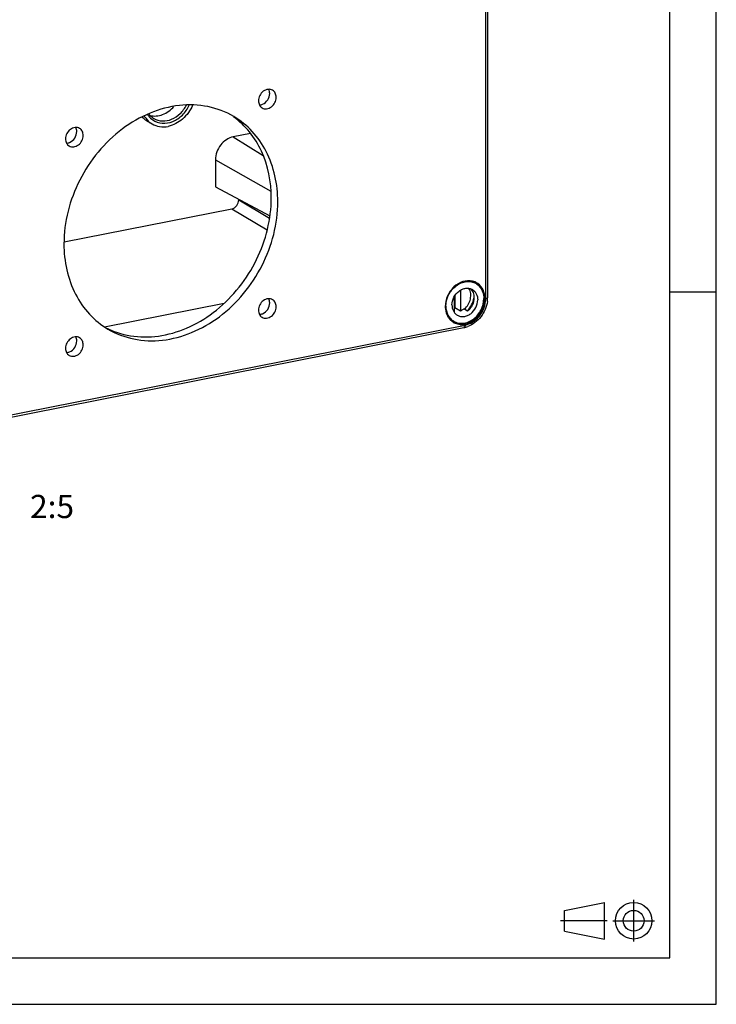
# Model space of a CAD drawing. Units: millimetres. Extents: x -3 to 844, y 0 to 594.
# Drawn here: x 766 to 841, y 0 to 106 of the extents above; entities that cross this region are included whole.
import ezdxf

# ---------------------------------------------------------------- set-up
doc = ezdxf.new("R2010")
doc.units = ezdxf.units.MM
doc.header["$LTSCALE"] = 46.255
doc.linetypes.add('CENTER', pattern=[0.6, 0.375, -0.075, 0.075, -0.075])
for name, color, linetype in [('DECKEL-AK09-DXF_CONTINUOUS_LINE', 7, 'CONTINUOUS'), ('KASTEN_AK_09DXF_CONTINUOUS_LINE', 7, 'CONTINUOUS'), ('M-STV-912_DXF_CONTINUOUS_LINE', 7, 'CONTINUOUS'), ('M-STV-912_DXF_FORMAT', 7, 'CONTINUOUS'), ('M-STV-912_DXF_TEXT', 7, 'CONTINUOUS'), ('SCHRAUBE_AK2DXF_CONTINUOUS_LINE', 7, 'CONTINUOUS')]:
    doc.layers.add(name, color=color, linetype=linetype)
doc.styles.get("Standard").update_dxf_attribs({"font": 'txt', "width": 0.7})

# ---------------------------------------------------------------- blocks, each defined once
blk = doc.blocks.new('ANSICHTEN_NACH_DIN_BL7', base_point=(829.3, 9))
at = {"layer": 'M-STV-912_DXF_CONTINUOUS_LINE', "color": 2, "linetype": 'CONTINUOUS'}
for p, q in [((824.66, 10.12), (828.95, 10.97)), ((828.95, 7.03), (828.95, 10.97)), ((824.66, 7.87), (824.66, 10.12)), ((832.11, 9), (832.11, 9.02)), ((824.66, 7.87), (828.95, 7.03))]:
    blk.add_line(p, q, dxfattribs=at)
at = {"layer": 'M-STV-912_DXF_CONTINUOUS_LINE', "color": 8, "linetype": 'CENTER'}
for p, q in [((832.11, 6.75), (832.11, 11.25)), ((824.23, 9.02), (829.24, 9.02)), ((829.86, 9), (834.36, 9))]:
    blk.add_line(p, q, dxfattribs=at)
at = {"layer": 'M-STV-912_DXF_CONTINUOUS_LINE', "color": 2, "linetype": 'CONTINUOUS'}
for radius in [1.97, 1.12]:
    blk.add_circle((832.11, 9), radius, dxfattribs=at)

msp = doc.modelspace()

# ---------------------------------------------------------------- linework, layer by layer
at = {"layer": 'DECKEL-AK09-DXF_CONTINUOUS_LINE', "color": 9, "linetype": 'CONTINUOUS'}
for p, q in [((816.18114, 76.01858), (816.18114, 144.80408)), ((750.55932, 60.64219), (813.95238, 73.16013))]:
    msp.add_line(p, q, dxfattribs=at)
at = {"layer": 'DECKEL-AK09-DXF_CONTINUOUS_LINE', "color": 7, "linetype": 'CONTINUOUS'}
for p, q in [((816.38114, 76.13706), (816.38114, 144.92256)), ((775.11757, 72.9563), (787.97993, 75.49617)), ((750.43681, 60.36825), (813.82987, 72.88618))]:
    msp.add_line(p, q, dxfattribs=at)
for centre, radius, start, end in [((814.36087, 76.25476), 1.67823, 66.7258652, 77.1632926), ((814.37672, 76.2963), 1.63381, 60.2131899, 66.6609054), ((814.37162, 76.28772), 1.64379, 54.492853, 60.2075946), ((813.20431, 76.14504), 3.17702, 351.8902473, 357.4849332), ((813.35111, 76.13743), 3.03003, 357.5069897, 359.9931155), ((813.55146, 74.89291), 1.6737, 222.4872037, 234.4527645), ((813.5339, 74.87034), 1.64513, 234.4934576, 238.4882076), ((813.52896, 74.86247), 1.63584, 238.4914749, 246.6562478), ((779.29062, 80.76455), 8.86168, 244.157845, 244.5967428), ((813.3239, 75.44406), 2.60744, 281.1891459, 285.3873282), ((813.28684, 75.57807), 2.74647, 285.3909117, 290.1136361)]:
    msp.add_arc(centre, radius, start, end, dxfattribs=at)
at = {"layer": 'DECKEL-AK09-DXF_CONTINUOUS_LINE', "color": 9, "linetype": 'CONTINUOUS'}
msp.add_arc((813.46695, 76.02038), 2.71419, 353.4125067, 359.9620602, dxfattribs=at)
at = {"layer": 'DECKEL-AK09-DXF_CONTINUOUS_LINE', "color": 7, "linetype": 'CONTINUOUS'}
for points, knots in [([(793.20914, 98.44118), (793.06711, 98.52537), (792.69579, 98.59304), (792.17599, 98.35642), (791.7989, 97.89881), (791.69552, 97.5021), (791.69552, 97.30697)], [0, 0, 0, 0, 0.222774242, 0.469728695, 0.736712691, 1, 1, 1, 1]), ([(792.08717, 96.54899), (792.22919, 96.4648), (792.60052, 96.39713), (793.12031, 96.63375), (793.4974, 97.09136), (793.60078, 97.48807), (793.60078, 97.6832)], [0, 0, 0, 0, 0.222774242, 0.469728695, 0.736712691, 1, 1, 1, 1]), ([(792.13399, 96.93272), (792.35632, 97.0246), (792.74404, 97.36482), (792.90078, 97.85414), (792.90078, 98.09787)], [0, 0, 0, 0, 0.496727622, 1, 1, 1, 1]), ([(793.60078, 97.6832), (793.60078, 97.83655), (793.54034, 98.1377), (793.33043, 98.36928), (793.20914, 98.44118)], [0, 0, 0, 0, 0.520984409, 1, 1, 1, 1]), ([(789.03622, 95.60849), (788.18121, 96.11511), (786.24849, 96.85096), (783.0927, 96.95628), (779.90129, 96.09678), (775.86558, 93.74975), (771.98068, 89.04032), (770.73771, 84.25071), (770.73771, 81.89222)], [0, 0, 0, 0, 0.110352703, 0.224591045, 0.345168595, 0.472464994, 0.738121076, 1, 1, 1, 1]), ([(791.69552, 97.30697), (791.69552, 97.15362), (791.75596, 96.85248), (791.96588, 96.62089), (792.08717, 96.54899)], [0, 0, 0, 0, 0.520984409, 1, 1, 1, 1]), ([(793.07398, 86.85576), (793.07398, 88.57207), (792.57569, 91.15888), (790.82142, 94.00071), (789.64954, 95.1178), (789.01237, 95.5793)], [0, 0, 0, 0, 0.518082996, 0.762512566, 1, 1, 1, 1]), ([(793.77398, 86.44109), (793.77398, 88.29552), (793.18738, 91.10228), (791.12795, 94.07125), (789.76758, 95.17513), (789.03622, 95.60849)], [0, 0, 0, 0, 0.518411689, 0.762350427, 1, 1, 1, 1]), ([(772.42453, 94.33694), (772.28251, 94.42113), (771.91118, 94.4888), (771.39138, 94.25218), (771.01429, 93.79457), (770.91091, 93.39786), (770.91091, 93.20273)], [0, 0, 0, 0, 0.222774242, 0.469728695, 0.736712691, 1, 1, 1, 1]), ([(771.30256, 92.44475), (771.44458, 92.36056), (771.81591, 92.29289), (772.3357, 92.52951), (772.71279, 92.98712), (772.81617, 93.38383), (772.81617, 93.57896)], [0, 0, 0, 0, 0.222774242, 0.469728695, 0.736712691, 1, 1, 1, 1]), ([(771.34938, 92.82848), (771.57171, 92.92036), (771.95943, 93.26058), (772.11617, 93.7499), (772.11617, 93.99363)], [0, 0, 0, 0, 0.496727622, 1, 1, 1, 1]), ([(772.81617, 93.57896), (772.81617, 93.73231), (772.75573, 94.03345), (772.54582, 94.26504), (772.42453, 94.33694)], [0, 0, 0, 0, 0.520984409, 1, 1, 1, 1]), ([(770.91091, 93.20273), (770.91091, 93.04938), (770.97136, 92.74823), (771.18127, 92.51665), (771.30256, 92.44475)], [0, 0, 0, 0, 0.520984409, 1, 1, 1, 1]), ([(775.47547, 72.72482), (776.33048, 72.21819), (778.26321, 71.48234), (781.41899, 71.37703), (784.6104, 72.23653), (788.64611, 74.58355), (792.53101, 79.29299), (793.77398, 84.0826), (793.77398, 86.44109)], [0, 0, 0, 0, 0.110352703, 0.224591045, 0.345168595, 0.472464994, 0.738121076, 1, 1, 1, 1]), ([(775.48908, 72.7597), (776.3617, 72.34529), (778.29594, 71.79358), (781.36792, 71.89992), (784.43019, 72.89468), (788.25987, 75.31762), (791.91254, 79.94695), (793.07398, 84.57787), (793.07398, 86.85576)], [0, 0, 0, 0, 0.11049666, 0.225458508, 0.346762202, 0.474399549, 0.739447059, 1, 1, 1, 1]), ([(770.73771, 81.89222), (770.73771, 80.03779), (771.32431, 77.23102), (773.38374, 74.26206), (774.74412, 73.15818), (775.47547, 72.72482)], [0, 0, 0, 0, 0.518411689, 0.762350427, 1, 1, 1, 1]), ([(814.73372, 77.89105), (814.40175, 77.96693), (813.64763, 77.9089), (812.67986, 77.29798), (811.99654, 76.331), (811.81524, 75.543), (811.81524, 75.15647)], [0, 0, 0, 0, 0.227415322, 0.477873139, 0.74187524, 1, 1, 1, 1]), ([(816.08951, 76.00049), (816.08951, 76.32099), (815.97183, 76.94842), (815.56692, 77.4542), (815.32634, 77.62583)], [0, 0, 0, 0, 0.520272177, 1, 1, 1, 1]), ([(793.20914, 75.88856), (793.06711, 75.97275), (792.69579, 76.04042), (792.17599, 75.8038), (791.7989, 75.34619), (791.69552, 74.94948), (791.69552, 74.75435)], [0, 0, 0, 0, 0.222774242, 0.469728695, 0.736712691, 1, 1, 1, 1]), ([(792.13399, 74.3801), (792.35632, 74.47198), (792.74404, 74.8122), (792.90078, 75.30152), (792.90078, 75.54525)], [0, 0, 0, 0, 0.496727622, 1, 1, 1, 1]), ([(793.60078, 75.13057), (793.60078, 75.28393), (793.54034, 75.58507), (793.33043, 75.81666), (793.20914, 75.88856)], [0, 0, 0, 0, 0.520984409, 1, 1, 1, 1]), ([(812.88077, 73.36053), (813.20942, 73.21876), (814.01665, 73.16126), (815.10063, 73.73032), (815.87897, 74.73521), (816.08951, 75.58369), (816.08951, 76.00049)], [0, 0, 0, 0, 0.224321901, 0.472874834, 0.738785652, 1, 1, 1, 1]), ([(816.34956, 75.69686), (816.26528, 75.10351), (815.77275, 73.96306), (814.78026, 73.19992), (814.23131, 72.99909)], [0, 0, 0, 0, 0.506240129, 1, 1, 1, 1]), ([(791.69552, 74.75435), (791.69552, 74.601), (791.75596, 74.29985), (791.96588, 74.06827), (792.08717, 73.99637)], [0, 0, 0, 0, 0.520984409, 1, 1, 1, 1]), ([(792.08717, 73.99637), (792.22919, 73.91218), (792.60052, 73.84451), (793.12031, 74.08113), (793.4974, 74.53874), (793.60078, 74.93545), (793.60078, 75.13057)], [0, 0, 0, 0, 0.222774242, 0.469728695, 0.736712691, 1, 1, 1, 1]), ([(811.81524, 75.15647), (811.81524, 75.05674), (811.8379, 74.67476), (811.95739, 74.29569), (812.10217, 74.05257)], [0, 0, 0, 0, 0.260598352, 1, 1, 1, 1]), ([(772.42453, 71.78432), (772.28251, 71.8685), (771.91118, 71.93618), (771.39138, 71.69956), (771.01429, 71.24194), (770.91091, 70.84523), (770.91091, 70.65011)], [0, 0, 0, 0, 0.222774242, 0.469728695, 0.736712691, 1, 1, 1, 1]), ([(771.34938, 70.27585), (771.57171, 70.36774), (771.95943, 70.70795), (772.11617, 71.19727), (772.11617, 71.44101)], [0, 0, 0, 0, 0.496727622, 1, 1, 1, 1]), ([(772.81617, 71.02633), (772.81617, 71.17969), (772.75573, 71.48083), (772.54582, 71.71242), (772.42453, 71.78432)], [0, 0, 0, 0, 0.520984409, 1, 1, 1, 1]), ([(770.91091, 70.65011), (770.91091, 70.49676), (770.97136, 70.19561), (771.18127, 69.96403), (771.30256, 69.89213)], [0, 0, 0, 0, 0.520984409, 1, 1, 1, 1]), ([(771.30256, 69.89213), (771.44458, 69.80794), (771.81591, 69.74026), (772.3357, 69.97689), (772.71279, 70.4345), (772.81617, 70.83121), (772.81617, 71.02633)], [0, 0, 0, 0, 0.222774242, 0.469728695, 0.736712691, 1, 1, 1, 1])]:
    msp.add_open_spline(points, degree=3, knots=knots, dxfattribs=at)
for points in [[(792.90078, 98.09787), (792.90078, 98.25066), (792.86791, 98.40869), (792.79804, 98.54456)], [(791.80181, 96.85953), (791.91514, 96.86276), (792.0292, 96.88941), (792.13399, 96.93272)], [(772.11617, 93.99363), (772.11617, 94.14641), (772.0833, 94.30444), (772.01343, 94.44032)], [(771.0172, 92.75529), (771.13053, 92.75852), (771.24459, 92.78517), (771.34938, 92.82848)], [(792.90078, 75.54525), (792.90078, 75.69803), (792.86791, 75.85606), (792.79804, 75.99193)], [(791.80181, 74.30691), (791.91514, 74.31014), (792.0292, 74.33679), (792.13399, 74.3801)], [(812.10217, 74.05257), (812.16376, 73.94914), (812.2359, 73.85121), (812.31722, 73.76245)], [(772.11617, 71.44101), (772.11617, 71.59379), (772.0833, 71.75182), (772.01343, 71.88769)], [(771.0172, 70.20267), (771.13053, 70.2059), (771.24459, 70.23255), (771.34938, 70.27585)]]:
    msp.add_open_spline(points, degree=3, dxfattribs=at)
at = {"layer": 'DECKEL-AK09-DXF_CONTINUOUS_LINE', "color": 9, "linetype": 'CONTINUOUS'}
for points, knots in [([(813.95238, 73.16013), (814.51583, 73.27139), (815.58523, 73.96438), (816.09428, 75.109), (816.16322, 75.70901)], [0, 0, 0, 0, 0.487430793, 1, 1, 1, 1]), ([(816.18114, 76.01858), (816.23174, 76.02858), (816.30658, 76.04478), (816.38132, 76.1081), (816.38113, 76.13706)], [0, 0, 0, 0, 0.640415842, 1, 1, 1, 1]), ([(813.95238, 73.16013), (813.95238, 73.1256), (813.94712, 73.02867), (813.89698, 72.89928), (813.82984, 72.88633)], [0, 0, 0, 0, 0.335492783, 1, 1, 1, 1])]:
    msp.add_open_spline(points, degree=3, knots=knots, dxfattribs=at)
at = {"layer": 'KASTEN_AK_09DXF_CONTINUOUS_LINE', "color": 7, "linetype": 'CONTINUOUS'}
for p, q in [((779.62755, 95.18179), (780.22755, 94.82635)), ((790.83029, 93.7929), (788.98148, 93.42783)), ((787.05974, 90.96315), (787.05974, 88.05101)), ((787.05974, 88.05101), (792.91941, 84.90218)), ((789.57038, 86.64768), (789.57038, 86.70186)), ((770.74873, 82.10413), (788.80827, 85.67027))]:
    msp.add_line(p, q, dxfattribs=at)
at = {"layer": 'KASTEN_AK_09DXF_CONTINUOUS_LINE', "color": 9, "linetype": 'CONTINUOUS'}
for p, q in [((788.98148, 93.42783), (792.19479, 91.41887)), ((787.05974, 90.96315), (793.03652, 87.56106)), ((789.57038, 86.64768), (792.88621, 84.6834)), ((788.80827, 85.67027), (792.63058, 83.40595))]:
    msp.add_line(p, q, dxfattribs=at)
at = {"layer": 'KASTEN_AK_09DXF_CONTINUOUS_LINE', "color": 7, "linetype": 'CONTINUOUS'}
for points, knots in [([(780.01636, 95.73404), (780.23045, 95.67817), (780.69359, 95.6403), (781.63501, 95.85938), (782.25579, 96.3254), (782.58095, 96.70665)], [0, 0, 0, 0, 0.231468634, 0.475777671, 1, 1, 1, 1]), ([(780.31554, 95.24471), (780.60914, 95.04215), (781.34887, 94.79177), (782.5233, 95.01863), (783.56177, 95.73607), (784.05826, 96.45303), (784.23954, 96.84822)], [0, 0, 0, 0, 0.224355667, 0.464754657, 0.726528065, 1, 1, 1, 1]), ([(780.43337, 95.40183), (780.70392, 95.24163), (781.36182, 95.05703), (782.38693, 95.27057), (783.30288, 95.88993), (783.75499, 96.50398), (783.92775, 96.84384)], [0, 0, 0, 0, 0.225023884, 0.466021761, 0.727145016, 1, 1, 1, 1]), ([(784.59804, 96.85226), (784.35837, 96.28066), (783.64177, 95.26419), (782.52932, 94.66897), (781.96046, 94.55664)], [0, 0, 0, 0, 0.516656688, 1, 1, 1, 1]), ([(779.38815, 95.68885), (779.4394, 95.59913), (779.66035, 95.26077), (779.96936, 94.97934), (780.22792, 94.8262)], [0, 0, 0, 0, 0.255858667, 1, 1, 1, 1]), ([(779.73366, 95.85962), (779.77175, 95.7984), (779.9329, 95.56523), (780.1417, 95.36465), (780.31554, 95.24471)], [0, 0, 0, 0, 0.254533252, 1, 1, 1, 1]), ([(779.8727, 95.9114), (779.91087, 95.85969), (780.071, 95.66302), (780.27055, 95.49824), (780.43337, 95.40183)], [0, 0, 0, 0, 0.253531711, 1, 1, 1, 1]), ([(780.22792, 94.8262), (780.47803, 94.67806), (781.05465, 94.47506), (781.66243, 94.49779), (781.96046, 94.55664)], [0, 0, 0, 0, 0.488983257, 1, 1, 1, 1]), ([(788.98148, 93.42783), (788.45222, 93.32332), (787.46207, 92.63898), (787.05974, 91.524), (787.05974, 90.96315)], [0, 0, 0, 0, 0.490287281, 1, 1, 1, 1]), ([(788.80827, 85.67027), (789.01816, 85.71171), (789.41083, 85.9831), (789.57038, 86.42527), (789.57038, 86.64768)], [0, 0, 0, 0, 0.490287294, 1, 1, 1, 1])]:
    msp.add_open_spline(points, degree=3, knots=knots, dxfattribs=at)
msp.add_open_spline([(779.1452, 95.56488), (779.28731, 95.41683), (779.45074, 95.28659), (779.62729, 95.18199)], degree=3, dxfattribs=at)
at = {"layer": 'M-STV-912_DXF_FORMAT', "color": 2, "linetype": 'CONTINUOUS'}
for p, q in [((841, 0), (841, 594)), ((836.00997, 4.99996), (836.00997, 578.99996)), ((836.00997, 76.74996), (841.00997, 76.74996)), ((0, 0), (841, 0))]:
    msp.add_line(p, q, dxfattribs=at)
at = {"layer": 'M-STV-912_DXF_FORMAT', "color": 7, "linetype": 'CONTINUOUS'}
for p, q in [((836.01001, 5), (836.01001, 589)), ((5.01001, 5), (836.01001, 5))]:
    msp.add_line(p, q, dxfattribs=at)
at = {"layer": 'SCHRAUBE_AK2DXF_CONTINUOUS_LINE', "color": 7, "linetype": 'CONTINUOUS'}
for p, q in [((815.12522, 77.62671), (814.72522, 77.86367)), ((813.43848, 76.90896), (813.43848, 74.66872)), ((812.80628, 74.54389), (812.80628, 76.26604)), ((812.83848, 76.31883), (812.83848, 75.02416)), ((813.43848, 74.66872), (812.83848, 75.02416)), ((814.2152, 74.66794), (813.8152, 74.9049)), ((812.71954, 73.56579), (812.31954, 73.80275))]:
    msp.add_line(p, q, dxfattribs=at)
for centre, radius, start, end in [((812.87271, 75.71506), 1.17306, 264.4985748, 266.7534271), ((812.20357, 76.42969), 1.54227, 293.0111227, 294.3098143), ((812.16241, 76.62047), 2.79317, 316.2387512, 316.4420389), ((812.15574, 76.62679), 2.80236, 316.4424205, 317.3590064)]:
    msp.add_arc(centre, radius, start, end, dxfattribs=at)
for points, knots in [([(811.87856, 75.19267), (811.87856, 75.61114), (812.09905, 76.46097), (812.78834, 77.29659), (813.50437, 77.71308), (814.07061, 77.86567), (814.63056, 77.84706), (814.97352, 77.71658), (815.12524, 77.6267)], [0, 0, 0, 0, 0.26187813, 0.52753067, 0.654827901, 0.775407458, 0.889647409, 1, 1, 1, 1]), ([(815.12524, 77.6267), (815.25504, 77.5498), (815.49652, 77.35419), (815.76568, 76.96512), (815.931, 76.50248), (815.9662, 76.16957), (815.9662, 75.99983)], [0, 0, 0, 0, 0.236775938, 0.479811384, 0.733621586, 1, 1, 1, 1]), ([(812.53674, 75.32263), (812.53674, 75.60634), (812.68622, 76.1825), (813.15354, 76.74902), (813.63898, 77.03139), (814.02288, 77.13484), (814.4025, 77.12222), (814.63502, 77.03376), (814.73787, 76.97283)], [0, 0, 0, 0, 0.26187815, 0.527530695, 0.654827903, 0.77540746, 0.889647414, 1, 1, 1, 1]), ([(813.86613, 74.87425), (814.02907, 75.0127), (814.31011, 75.34684), (814.55258, 75.94166), (814.59187, 76.55964), (814.46591, 76.94641), (814.36802, 77.1083)], [0, 0, 0, 0, 0.260305334, 0.520951984, 0.769679304, 1, 1, 1, 1]), ([(814.52356, 77.07033), (814.64765, 76.9541), (814.84857, 76.64761), (814.90802, 76.28997), (814.90802, 76.10683)], [0, 0, 0, 0, 0.481422943, 1, 1, 1, 1]), ([(814.73787, 76.97283), (814.82588, 76.92069), (814.98959, 76.78791), (815.23743, 76.43071), (815.30802, 76.093), (815.30802, 75.86987)], [0, 0, 0, 0, 0.237651347, 0.481585388, 1, 1, 1, 1]), ([(812.53674, 75.32263), (812.53674, 75.09951), (812.60733, 74.76179), (812.85517, 74.40459), (813.01888, 74.27181), (813.10688, 74.21967)], [0, 0, 0, 0, 0.518414612, 0.762348653, 1, 1, 1, 1]), ([(812.71952, 73.5658), (812.87123, 73.47592), (813.2142, 73.34544), (813.77414, 73.32683), (814.34038, 73.47942), (815.05641, 73.89591), (815.7457, 74.73153), (815.9662, 75.58136), (815.9662, 75.99983)], [0, 0, 0, 0, 0.110352591, 0.224592542, 0.345172099, 0.47246933, 0.73812187, 1, 1, 1, 1]), ([(813.10688, 74.21967), (813.20974, 74.15874), (813.44226, 74.07028), (813.82188, 74.05766), (814.20577, 74.16111), (814.69121, 74.44348), (815.15853, 75.01), (815.30802, 75.58616), (815.30802, 75.86987)], [0, 0, 0, 0, 0.110352586, 0.224592539, 0.345172097, 0.472469305, 0.73812185, 1, 1, 1, 1]), ([(814.90802, 76.10683), (814.90802, 75.83683), (814.77269, 75.28798), (814.42739, 74.84277), (814.2152, 74.66794)], [0, 0, 0, 0, 0.495455801, 1, 1, 1, 1]), ([(814.21719, 74.72847), (814.38793, 74.91388), (814.67977, 75.3306), (814.8547, 75.8086), (814.90755, 76.05319)], [0, 0, 0, 0, 0.501802147, 1, 1, 1, 1]), ([(811.87856, 75.19267), (811.87856, 75.02293), (811.91375, 74.69002), (812.07907, 74.22738), (812.34824, 73.83831), (812.58971, 73.6427), (812.71952, 73.5658)], [0, 0, 0, 0, 0.266378414, 0.520188616, 0.763224062, 1, 1, 1, 1]), ([(813.8152, 74.9049), (813.78602, 74.88086), (813.66853, 74.79009), (813.53931, 74.71427), (813.43848, 74.66872)], [0, 0, 0, 0, 0.254693235, 1, 1, 1, 1])]:
    msp.add_open_spline(points, degree=3, knots=knots, dxfattribs=at)

# ---------------------------------------------------------------- block references
at = {"layer": 'M-STV-912_DXF_CONTINUOUS_LINE', "color": 2, "linetype": 'CONTINUOUS'}
msp.add_blockref('ANSICHTEN_NACH_DIN_BL7', (829.29843, 8.99995), dxfattribs=at)

# ---------------------------------------------------------------- texts
at = {"layer": 'M-STV-912_DXF_TEXT', "color": 5, "linetype": 'CONTINUOUS', "insert": (771.82669, 54.86595), "char_height": 2.5, "width": 6.9642857, "attachment_point": 3, "line_spacing_factor": 0.9}
msp.add_mtext('2:5', dxfattribs=at)

doc.saveas('drawing.dxf')
